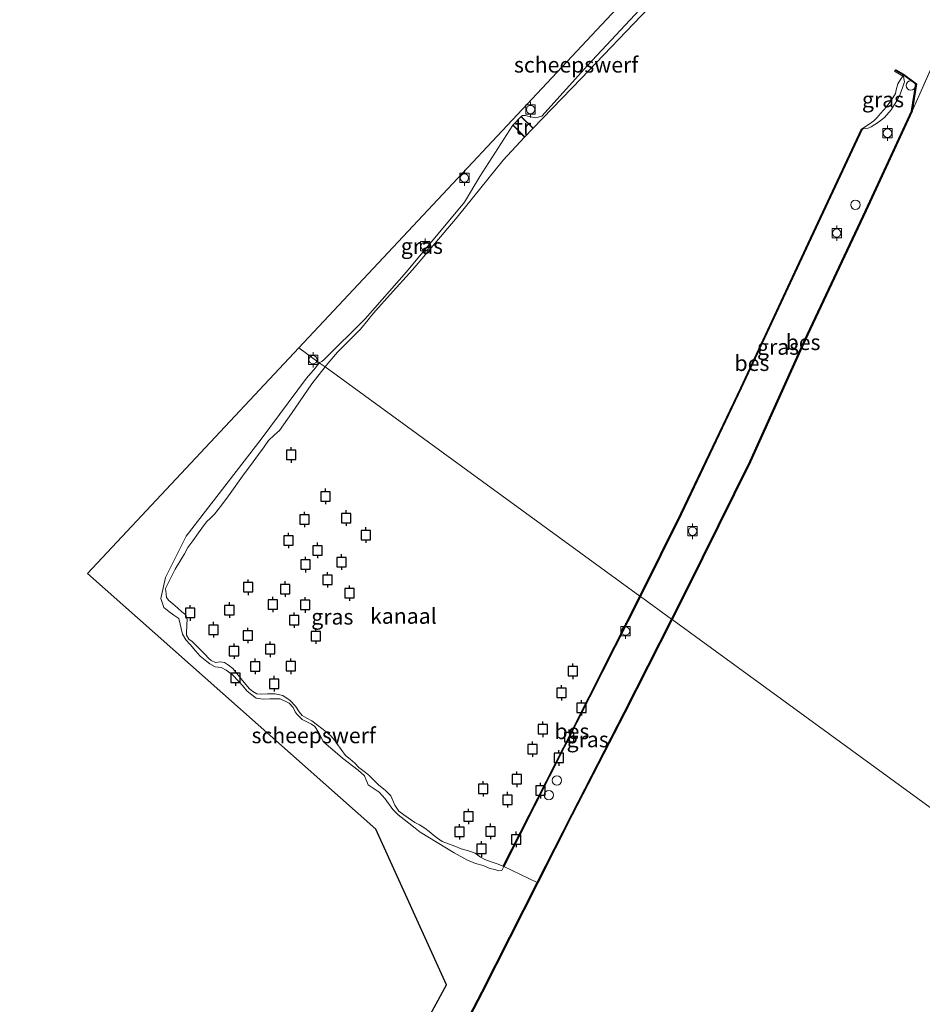
# Model space of a CAD drawing. Units: metres. Extents: x 199998 to 203138, y 579382 to 581251.
# Drawn here: x 202630 to 202775, y 580687 to 580845 of the extents above; entities that cross this region are included whole.
import ezdxf
from ezdxf.enums import TextEntityAlignment as Align

# ---------------------------------------------------------------- set-up
doc = ezdxf.new("R2010")
doc.units = ezdxf.units.M
doc.linetypes.add('IE-TERREINAFSCHEIDING', pattern=[10, 8, -2])
doc.layers.get('0').update_dxf_attribs({"lineweight": 25})
for name, color, linetype, lineweight in [('B-ME-GW-KRUINLIJN-L-B1', 93, 'Continuous', 18), ('B-ME-IE-GRASLAND-GV-B6', 93, 'Continuous', 18), ('B-ME-IE-GRONDWERKLIJN-GROND_INGERICHT-GV-B6', 253, 'Continuous', 18), ('B-ME-IE-HULPGEOMETRIE-L-B1', 53, 'Continuous', 18), ('B-ME-IE-INRICHTINGSELEMENT-S-B1', 253, 'Continuous', 18), ('B-ME-IE-TERREINAFSCHEIDING-RASTERHEKWERK-L-B1', 8, 'IE-TERREINAFSCHEIDING', 18), ('B-ME-KG-KADASTRAAL-OPNAMEDTMGRENS-L-B1', 10, 'Continuous', 25), ('B-ME-OB-BESCHOEIING-GV-B6', 10, 'Continuous', 25), ('B-ME-OB-WATERLIJN-L-B1', 133, 'OB-WATERLIJN', 18), ('B-ME-OG-BEBOUWING-GV-B6', 173, 'Continuous', 18), ('B-ME-OG-WATER-GV-B6', 153, 'Continuous', 18), ('B-ME-VV-AFMEERCONSTRUCTIE-S-B1', 10, 'Continuous', 25), ('B-ME-VV-BOLDER-S-B1', 213, 'Continuous', 18), ('B-ME-VV-SCHEEPVAARTTEKENS-S-B1', 13, 'Continuous', 18)]:
    doc.layers.add(name, color=color, linetype=linetype, lineweight=lineweight)
doc.styles.add('NLCS-ISO', font='NLCS-ISO.TTF')
doc.linetypes.add('OB-WATERLIJN', pattern='A,10,[32,NLCS.SHX,S=2,R=0,X=0,Y=0],-12', length=22)

# ---------------------------------------------------------------- blocks, each defined once
blk = doc.blocks.new('dtb')
blk.add_circle((0, 0), 0.75)
blk = doc.blocks.new('bolder')
for p, q in [((-0.75, 0), (-1.25, 0)), ((-0.75, 0.75), (-0.75, -0.75)), ((0.75, 0.75), (-0.75, 0.75)), ((0.75, -0.75), (0.75, 0.75)), ((0.75, 0), (1.25, 0)), ((-0.75, -0.75), (0.75, -0.75))]:
    blk.add_line(p, q)
blk.add_circle((0, 0), 0.673)
blk = doc.blocks.new('meerpaal')
for p, q in [((-0.75, 0), (-1.25, 0)), ((0.75, 0.75), (-0.75, 0.75)), ((-0.75, 0.75), (-0.75, -0.75)), ((0.75, -0.75), (0.75, 0.75)), ((0.75, 0), (1.25, 0)), ((-0.75, -0.75), (0.75, -0.75))]:
    blk.add_line(p, q)

msp = doc.modelspace()

# ---------------------------------------------------------------- linework, layer by layer
at = {"layer": 'B-ME-GW-KRUINLIJN-L-B1'}
msp.add_polyline3d([(202765.2606, 580827.1749, -0.1465), (202765.7546, 580827.299, -0.1505), (202766.1978, 580827.3699, -0.1665), (202766.7169, 580827.5671, -0.1665), (202767.8461, 580828.3217, -0.1385), (202768.8434, 580829.0645, -0.1225), (202769.8876, 580830.3242, -0.1705), (202770.4528, 580831.131, -0.2265), (202770.915, 580831.8834, -0.2865), (202771.3349, 580832.8216, -0.3185), (202771.7733, 580834.0119, -0.3465), (202772.0275, 580834.8003, -0.3625), (202771.8343, 580835.9342, -0.128)], dxfattribs=at)
at = {"layer": 'B-ME-IE-GRASLAND-GV-B6'}
for points in [[(202730.9805, 580846.6984, -0.603), (202720.1488, 580835.3098, -0.603), (202712.4519, 580827.3537, -0.603), (202710.5005, 580829.2266, -0.0255), (202710.7189, 580829.3835, -0.0365), (202711.2289, 580829.3879, -0.0585), (202711.5634, 580829.2731, -0.075), (202712.8722, 580829.0333, -0.1025), (202713.8049, 580829.2779, -0.163), (202721.1738, 580837.4133, -0.1025), (202730.2383, 580847.1719, 0.005)], [(202734.6503, 580748.4894, -0.276), (202729.6461, 580752.1335, -0.0884), (202736.2311, 580765.4297, -0.0235), (202745.8411, 580785.5832, 0.024), (202756.6726, 580808.8634, -0.014), (202765.2606, 580827.1749, -0.1465), (202765.7546, 580827.299, -0.1505), (202766.1978, 580827.3699, -0.1665), (202766.7169, 580827.5671, -0.1665), (202767.8461, 580828.3217, -0.1385), (202768.8434, 580829.0645, -0.1225), (202769.8876, 580830.3242, -0.1705), (202770.4528, 580831.131, -0.2265), (202770.915, 580831.8834, -0.2865), (202771.3349, 580832.8216, -0.3185), (202771.7733, 580834.0119, -0.3465), (202772.0275, 580834.8003, -0.3625), (202771.8343, 580835.9342, -0.128), (202773.8571, 580834.4133, -0.1755), (202773.193, 580830.1072, -0.3845), (202765.7835, 580814.107, -0.3465), (202755.9861, 580793.2944, -0.3845), (202747.2191, 580773.8289, -0.3395), (202737.0475, 580753.2484, -0.3215), (202734.6503, 580748.4894, -0.276)], [(202771.8343, 580835.9342, -0.128), (202772.0275, 580834.8003, -0.3625), (202771.7733, 580834.0119, -0.3465), (202771.3349, 580832.8216, -0.3185), (202770.915, 580831.8834, -0.2865), (202770.4528, 580831.131, -0.2265), (202769.8876, 580830.3242, -0.1705), (202768.8434, 580829.0645, -0.1225), (202767.8461, 580828.3217, -0.1385), (202766.7169, 580827.5671, -0.1665), (202766.1978, 580827.3699, -0.1665), (202765.7546, 580827.299, -0.1505), (202765.2606, 580827.1749, -0.1465), (202765.1701, 580827.2173, -0.603), (202766.3747, 580828.0216, -0.603), (202767.1293, 580828.5404, -0.603), (202767.6399, 580829.0614, -0.603), (202768.1956, 580829.7218, -0.603), (202769.1354, 580830.7645, -0.603), (202769.6808, 580831.5454, -0.603), (202770.1503, 580832.2002, -0.603), (202770.5779, 580832.9073, -0.603), (202770.7019, 580833.4984, -0.603), (202770.9967, 580834.4605, -0.603), (202771.4213, 580835.1905, -0.603), (202771.7563, 580835.7227, -0.603), (202770.4258, 580836.5137, -0.603), (202770.6558, 580836.7345, -0.603), (202770.6388, 580836.6287, -0.1755), (202771.8343, 580835.9342, -0.128)], [(202711.063, 580825.9181, -0.603), (202707.5977, 580822.2114, -0.603), (202700.2121, 580813.0844, -0.603), (202693.0499, 580804.5915, -0.603), (202689.4819, 580800.6612, -0.603), (202687.1636, 580798.082, -0.603), (202686.517, 580797.2926, -0.603), (202685.9367, 580796.5614, -0.603), (202684.7203, 580795.0545, -0.603), (202681.0335, 580791.3673, -0.603), (202679.4651, 580789.542, -0.603), (202679.0209, 580789.0003, -0.603), (202678.0767, 580789.6879, -0.0121), (202678.5068, 580789.8567, 0.0237), (202678.8145, 580790.1591, 0.0012), (202685.4552, 580796.7165, -0.2163), (202692.1169, 580804.256, -0.1413), (202701.4192, 580815.4784, -0.2163), (202703.8623, 580819.5809, -0.2463), (202709.1642, 580827.8291, 0.0045), (202711.063, 580825.9181, -0.603)], [(202679.0209, 580789.0003, -0.603), (202676.9184, 580786.2967, -0.603), (202673.6423, 580781.517, -0.603), (202672.3499, 580779.6819, -0.603), (202671.6839, 580778.8046, -0.603), (202670.8622, 580778.0202, -0.603), (202669.9602, 580777.1963, -0.603), (202669.2414, 580776.1831, -0.603), (202668.325, 580774.9426, -0.603), (202667.037, 580773.1796, -0.603), (202666.0358, 580771.8275, -0.603), (202663.5001, 580768.3213, -0.603), (202662.4301, 580766.8455, -0.603), (202661.288, 580765.374, -0.603), (202660.6028, 580764.637, -0.603), (202660.0673, 580764.1634, -0.603), (202659.5307, 580763.4896, -0.603), (202658.715, 580762.3487, -0.603), (202657.7743, 580761.0764, -0.603), (202656.9911, 580760.0114, -0.603), (202656.4445, 580758.9932, -0.603), (202654.9643, 580756.5463, -0.603), (202654.0565, 580754.721, -0.603), (202653.392, 580753.4151, -0.603), (202653.4914, 580752.5854, -0.603), (202653.5721, 580751.9961, -0.603), (202653.9576, 580751.4771, -0.603), (202654.5836, 580750.9768, -0.603), (202655.3168, 580750.3197, -0.603), (202656.0181, 580749.6868, -0.603), (202656.676, 580749.1622, -0.603), (202656.8882, 580748.448, -0.603), (202656.8555, 580747.6431, -0.603), (202656.7951, 580746.2055, -0.603), (202656.7615, 580745.9293, -0.603), (202657.1503, 580745.2821, -0.603), (202657.6767, 580744.8825, -0.603), (202659.7361, 580742.8919, -0.603), (202660.3807, 580742.1512, -0.603), (202660.7635, 580741.8605, -0.603), (202661.4347, 580741.5522, -0.603), (202662.2402, 580741.6197, -0.603), (202662.8646, 580741.548, -0.603), (202663.4989, 580741.0917, -0.603), (202664.2008, 580740.5589, -0.603), (202665.7479, 580738.6553, -0.603), (202666.8776, 580737.2949, -0.603), (202667.4359, 580736.8711, -0.603), (202668.0746, 580736.4869, -0.603), (202668.8795, 580736.4542, -0.603), (202669.805, 580736.4809, -0.603), (202671.0066, 580736.474, -0.603), (202672.2428, 580736.2145, -0.603), (202673.3958, 580735.4147, -0.603), (202674.3039, 580734.5242, -0.603), (202674.8434, 580733.6119, -0.603), (202675.3527, 580733.0241, -0.603), (202676.1234, 580732.6151, -0.603), (202676.8858, 580732.1621, -0.603), (202677.8111, 580731.4598, -0.603), (202679.1868, 580730.3903, -0.603), (202679.9723, 580729.7689, -0.603), (202680.5888, 580729.0243, -0.603), (202680.9304, 580728.5137, -0.603), (202682.3212, 580726.603, -0.603), (202683.0468, 580726.002, -0.603), (202683.8202, 580725.3646, -0.603), (202684.445, 580724.6641, -0.603), (202685.5138, 580723.8528, -0.603), (202686.0281, 580723.4372, -0.603), (202686.4863, 580723.014, -0.603), (202687.5853, 580721.8781, -0.603), (202688.7134, 580720.9463, -0.603), (202689.5858, 580720.1081, -0.603), (202690.2462, 580718.6262, -0.603), (202690.8935, 580717.6571, -0.603), (202691.6751, 580717.0638, -0.603), (202692.3853, 580716.575, -0.603), (202693.4425, 580715.8479, -0.603), (202694.1813, 580715.4631, -0.603), (202695.0153, 580714.9055, -0.603), (202695.7452, 580714.3766, -0.603), (202696.7222, 580713.6099, -0.603), (202697.8069, 580712.7865, -0.603), (202699.8655, 580712.0536, -0.603), (202700.8722, 580711.5912, -0.603), (202702.076, 580711.2557, -0.603), (202703.1234, 580710.9132, -0.603), (202703.9849, 580710.2593, -0.603), (202704.6516, 580709.879, -0.603), (202705.715, 580709.5243, -0.603), (202706.6304, 580709.2066, -0.603), (202707.6324, 580708.8169, -0.603), (202707.726, 580708.7804, -0.0121), (202707.4097, 580708.107, 0.0729), (202706.9216, 580708.0551, 0.0624), (202706.2584, 580708.2945, -0.0741), (202705.4855, 580708.4588, -0.1686), (202704.4325, 580708.9149, -0.1686), (202703.1853, 580709.2543, -0.1791), (202701.7967, 580709.8596, -0.1161), (202699.7675, 580710.9774, -0.1686), (202694.315, 580714.2979, -0.1056), (202693.2095, 580715.1371, -0.1896), (202691.7147, 580716.2981, -0.1371), (202690.7687, 580717.069, -0.1791), (202689.9197, 580717.8983, -0.1791), (202688.6637, 580719.6173, -0.2106), (202687.7067, 580720.6869, -0.2211), (202685.9682, 580721.8746, -0.3471), (202685.3331, 580723.3335, -0.3366), (202684.3247, 580724.2309, -0.2736), (202681.8377, 580726.1716, -0.3261), (202678.7783, 580728.7842, -0.3366), (202677.9671, 580730.324, -0.3156), (202677.3752, 580731.2485, -0.2631), (202676.8433, 580731.6259, -0.2106), (202675.3293, 580732.3791, -0.3366), (202674.5473, 580733.1575, -0.4206), (202674.243, 580733.6261, -0.4206), (202673.881, 580734.2969, -0.4206), (202673.2457, 580734.9904, -0.4101), (202671.8155, 580735.68, -0.1791), (202670.1754, 580735.7105, -0.2001), (202669.0731, 580735.6495, -0.2211), (202667.968, 580735.8284, -0.2211), (202667.0676, 580736.4855, -0.2316), (202666.4479, 580736.9559, -0.2316), (202665.7843, 580737.8556, -0.2211), (202665.1906, 580738.4647, -0.1791), (202664.087, 580739.6192, -0.1686), (202663.153, 580740.3018, -0.1581), (202662.3478, 580740.7018, -0.1896), (202661.3814, 580740.8545, -0.2526), (202660.5513, 580741.3262, -0.2526), (202659.7808, 580741.911, -0.2526), (202658.9601, 580742.534, -0.2526), (202658.2082, 580743.4216, -0.2526), (202657.3812, 580744.419, -0.2106), (202656.6622, 580745.176, -0.2631), (202656.146, 580746.0958, -0.2631), (202655.5505, 580748.5807, -0.1266), (202654.7378, 580749.1448, -0.1686), (202653.9506, 580749.7423, -0.1476), (202653.1593, 580750.3694, -0.2001), (202652.6589, 580751.8317, -0.2001), (202653.3976, 580755.2047, -0.2211), (202656.7061, 580761.8456, -0.0881), (202668.7568, 580777.3767, 0.0379), (202676.0596, 580787.1961, -0.5621), (202677.507, 580788.838, -0.1421), (202678.0767, 580789.6879, -0.0121), (202679.0209, 580789.0003, -0.603)], [(202734.6503, 580748.4894, -0.276), (202727.0573, 580733.4942, -0.1603), (202718.614, 580717.1043, -0.1978), (202713.0986, 580706.2037, -0.2151), (202707.726, 580708.7804, -0.0121), (202717.4333, 580727.9101, 0.007), (202729.6461, 580752.1335, -0.0884), (202734.6503, 580748.4894, -0.276)]]:
    msp.add_polyline3d(points, dxfattribs=at)
at = {"layer": 'B-ME-IE-GRONDWERKLIJN-GROND_INGERICHT-GV-B6'}
for points in [[(202730.2383, 580847.1719, 0.005), (202721.1738, 580837.4133, -0.1025), (202713.8049, 580829.2779, -0.163), (202712.8722, 580829.0333, -0.1025), (202711.5634, 580829.2731, -0.075), (202711.2289, 580829.3879, -0.0585), (202710.7189, 580829.3835, -0.0365), (202710.5005, 580829.2266, -0.0255), (202709.1642, 580827.8291, 0.0045), (202703.8623, 580819.5809, -0.2463), (202701.4192, 580815.4784, -0.2163), (202692.1169, 580804.256, -0.1413), (202685.4552, 580796.7165, -0.2163), (202678.8145, 580790.1591, 0.0012), (202678.5068, 580789.8567, 0.0237), (202678.0767, 580789.6879, -0.0121), (202674.8049, 580792.0705, -0.0813), (202732.9674, 580854.2213, 0.48)], [(202686.7077, 580668.0185, 0.188), (202698.4983, 580689.7692, -0.14), (202687.1839, 580714.7659, -0.342), (202640.8742, 580755.8132, -0.08), (202674.8049, 580792.0705, -0.0813), (202678.0767, 580789.6879, -0.0121)], [(202678.0767, 580789.6879, -0.0121), (202677.507, 580788.838, -0.1421), (202676.0596, 580787.1961, -0.5621), (202668.7568, 580777.3767, 0.0379), (202656.7061, 580761.8456, -0.0881), (202653.3976, 580755.2047, -0.2211), (202652.6589, 580751.8317, -0.2001), (202653.1593, 580750.3694, -0.2001), (202653.9506, 580749.7423, -0.1476), (202654.7378, 580749.1448, -0.1686), (202655.5505, 580748.5807, -0.1266), (202656.146, 580746.0958, -0.2631), (202656.6622, 580745.176, -0.2631), (202657.3812, 580744.419, -0.2106), (202658.2082, 580743.4216, -0.2526), (202658.9601, 580742.534, -0.2526), (202659.7808, 580741.911, -0.2526), (202660.5513, 580741.3262, -0.2526), (202661.3814, 580740.8545, -0.2526), (202662.3478, 580740.7018, -0.1896), (202663.153, 580740.3018, -0.1581), (202664.087, 580739.6192, -0.1686), (202665.1906, 580738.4647, -0.1791), (202665.7843, 580737.8556, -0.2211), (202666.4479, 580736.9559, -0.2316), (202667.0676, 580736.4855, -0.2316), (202667.968, 580735.8284, -0.2211), (202669.0731, 580735.6495, -0.2211), (202670.1754, 580735.7105, -0.2001), (202671.8155, 580735.68, -0.1791), (202673.2457, 580734.9904, -0.4101), (202673.881, 580734.2969, -0.4206), (202674.243, 580733.6261, -0.4206), (202674.5473, 580733.1575, -0.4206), (202675.3293, 580732.3791, -0.3366), (202676.8433, 580731.6259, -0.2106), (202677.3752, 580731.2485, -0.2631), (202677.9671, 580730.324, -0.3156), (202678.7783, 580728.7842, -0.3366), (202681.8377, 580726.1716, -0.3261), (202684.3247, 580724.2309, -0.2736), (202685.3331, 580723.3335, -0.3366), (202685.9682, 580721.8746, -0.3471), (202687.7067, 580720.6869, -0.2211), (202688.6637, 580719.6173, -0.2106), (202689.9197, 580717.8983, -0.1791), (202690.7687, 580717.069, -0.1791), (202691.7147, 580716.2981, -0.1371), (202693.2095, 580715.1371, -0.1896), (202694.315, 580714.2979, -0.1056), (202699.7675, 580710.9774, -0.1686), (202701.7967, 580709.8596, -0.1161), (202703.1853, 580709.2543, -0.1791), (202704.4325, 580708.9149, -0.1686), (202705.4855, 580708.4588, -0.1686), (202706.2584, 580708.2945, -0.0741), (202706.9216, 580708.0551, 0.0624), (202707.4097, 580708.107, 0.0729), (202707.726, 580708.7804, -0.0121), (202713.0986, 580706.2037, -0.2151), (202704.2128, 580688.6421, -0.2428), (202699.272, 580679.1755, -0.2051)]]:
    msp.add_polyline3d(points, dxfattribs=at)
at = {"layer": 'B-ME-IE-HULPGEOMETRIE-L-B1'}
msp.add_line((202773.2897, 580830.078, -0.603), (202785.9732, 580858.8354, -0.603), dxfattribs=at)
msp.add_polyline3d([(202674.8049, 580792.0705, -0.0813), (202678.0767, 580789.6879, -0.0121), (202679.0209, 580789.0003, -0.603), (202729.5642, 580752.1932, -0.603), (202729.6461, 580752.1335, -0.0884), (202734.6503, 580748.4894, -0.276), (202734.7322, 580748.4297, -0.603), (202788.5796, 580709.2164, -0.603), (202789.9019, 580708.2535, -0.3878), (202791.3712, 580707.1835, -0.4347), (202792.7046, 580706.2125, -0.0741), (202794.5189, 580704.8912, 0.0344), (202796.2907, 580703.601, 0.253), (202797.9866, 580702.3659, 0.1557), (202805.0109, 580697.2507, -0.1411), (202805.8747, 580696.6216, -0.5998), (202812.6552, 580691.6839, -0.5998)], dxfattribs=at)
at = {"layer": 'B-ME-IE-TERREINAFSCHEIDING-RASTERHEKWERK-L-B1'}
for p, q in [((202710.5004, 580829.1746, -0.0326), (202712.3841, 580827.3543, -0.5925)), ((202709.2345, 580827.8216, -0.0088), (202711.0843, 580825.9825, -0.5964))]:
    msp.add_line(p, q, dxfattribs=at)
at = {"layer": 'B-ME-KG-KADASTRAAL-OPNAMEDTMGRENS-L-B1'}
for points in [[(202674.8049, 580792.0705, -0.0813), (202732.9674, 580854.2213, 0.48)], [(202674.8049, 580792.0705, -0.0813), (202732.9674, 580854.2213, 0.48)], [(202619.2981, 580568.7324, -0.06), (202651.8642, 580615.4211, -0.2616), (202652.2635, 580615.9934, -0.5308), (202653.8828, 580618.315, -0.5308), (202654.144, 580618.6895, -0.3501), (202657.049, 580622.8542, 1.9046), (202657.7063, 580623.7855, 1.7897), (202660.7149, 580628.1002, 0.5796), (202666.2005, 580635.9674, 0.3167), (202672.4739, 580644.9644, 0.8429), (202680.277, 580656.1551, 0.333), (202682.4864, 580660.2311, 0.2991), (202686.7077, 580668.0185, 0.188), (202698.4983, 580689.7692, -0.14), (202687.1839, 580714.7659, -0.342), (202640.8742, 580755.8132, -0.08), (202674.8049, 580792.0705, -0.0813)]]:
    msp.add_polyline3d(points, dxfattribs=at)
at = {"layer": 'B-ME-OB-BESCHOEIING-GV-B6'}
for points in [[(202773.2897, 580830.078, -0.603), (202765.8742, 580814.0647, -0.603), (202756.077, 580793.2526, -0.603), (202747.3095, 580773.7862, -0.603), (202737.137, 580753.2037, -0.603), (202734.7322, 580748.4297, -0.603), (202734.6503, 580748.4894, -0.276), (202737.0475, 580753.2484, -0.3215), (202747.2191, 580773.8289, -0.3395), (202755.9861, 580793.2944, -0.3845), (202765.7835, 580814.107, -0.3465), (202773.193, 580830.1072, -0.3845), (202773.8571, 580834.4133, -0.1755), (202771.8343, 580835.9342, -0.128), (202770.6388, 580836.6287, -0.1755), (202770.6558, 580836.7345, -0.603), (202771.8897, 580836.0177, -0.603), (202773.965, 580834.4572, -0.603), (202773.2897, 580830.078, -0.603)], [(202765.2606, 580827.1749, -0.1465), (202756.6726, 580808.8634, -0.014), (202745.8411, 580785.5832, 0.024), (202736.2311, 580765.4297, -0.0235), (202729.6461, 580752.1335, -0.0884), (202729.5642, 580752.1932, -0.603), (202736.1412, 580765.4734, -0.603), (202745.7506, 580785.6258, -0.603), (202756.582, 580808.9057, -0.603), (202765.1701, 580827.2173, -0.603), (202765.2606, 580827.1749, -0.1465)], [(202729.6461, 580752.1335, -0.0884), (202717.4333, 580727.9101, 0.007), (202707.726, 580708.7804, -0.0121), (202707.6324, 580708.8169, -0.603), (202717.3441, 580727.9552, -0.603), (202729.5642, 580752.1932, -0.603), (202729.6461, 580752.1335, -0.0884)], [(202734.7322, 580748.4297, -0.603), (202727.1464, 580733.4487, -0.603), (202718.7031, 580717.0588, -0.603), (202713.1878, 580706.1585, -0.603), (202704.3018, 580688.5963, -0.603), (202699.3607, 580679.1292, -0.603), (202698.3635, 580677.3268, -0.603), (202691.4744, 580664.8472, -0.603), (202681.5526, 580647.975, -0.603), (202671.0789, 580631.2205, -0.603), (202663.9326, 580619.9923, -0.603), (202655.3917, 580607.5977, -0.603), (202645.6461, 580593.5912, -0.603), (202636.0962, 580580.1903, -0.603), (202626.7235, 580567.3707, -0.603), (202621.6144, 580560.9133, -0.603), (202608.7941, 580545.0922, -0.603), (202597.6107, 580531.328, -0.603), (202585.0958, 580516.9527, -0.603), (202573.2257, 580503.3522, -0.603), (202561.3571, 580490.0519, -0.603), (202552.2086, 580480.0618, -0.603), (202548.7437, 580476.2424, -0.603), (202539.198, 580465.9316, -0.603)], [(202626.5245, 580567.5221, -0.1903), (202635.8935, 580580.3367, -0.1903), (202645.4417, 580593.7352, -0.1528), (202655.1861, 580607.74, -0.2203), (202658.745, 580612.9046, -0.0797), (202663.7242, 580620.1304, -0.2503), (202670.8675, 580631.3539, -0.2653), (202681.3388, 580648.1046, -0.2503), (202691.2571, 580664.971, -0.1828), (202698.1433, 580677.4451, -0.1978), (202699.0947, 580679.2681, -0.2051), (202699.272, 580679.1755, -0.2051), (202704.2128, 580688.6421, -0.2428), (202713.0986, 580706.2037, -0.2151), (202718.614, 580717.1043, -0.1978), (202727.0573, 580733.4942, -0.1603), (202734.6503, 580748.4894, -0.276), (202734.7322, 580748.4297, -0.603)]]:
    msp.add_polyline3d(points, dxfattribs=at)
at = {"layer": 'B-ME-OB-WATERLIJN-L-B1'}
for points in [[(202679.0209, 580789.0003, -0.603), (202679.4651, 580789.542, -0.603), (202681.0335, 580791.3673, -0.603), (202684.7203, 580795.0545, -0.603), (202685.9367, 580796.5614, -0.603), (202686.517, 580797.2926, -0.603), (202687.1636, 580798.082, -0.603), (202689.4819, 580800.6612, -0.603), (202693.0499, 580804.5915, -0.603), (202700.2121, 580813.0844, -0.603), (202707.5977, 580822.2114, -0.603), (202711.063, 580825.9181, -0.603), (202712.4519, 580827.3537, -0.603), (202720.1488, 580835.3098, -0.603), (202730.9805, 580846.6984, -0.603)], [(202770.6558, 580836.7345, -0.603), (202771.8897, 580836.0177, -0.603), (202773.965, 580834.4572, -0.603), (202773.2897, 580830.078, -0.603), (202765.8742, 580814.0647, -0.603), (202756.077, 580793.2526, -0.603), (202747.3095, 580773.7862, -0.603), (202737.137, 580753.2037, -0.603), (202734.7322, 580748.4297, -0.603)], [(202770.6558, 580836.7345, -0.603), (202770.4258, 580836.5137, -0.603), (202771.7563, 580835.7227, -0.603), (202771.4213, 580835.1905, -0.603), (202770.9967, 580834.4605, -0.603), (202770.7019, 580833.4984, -0.603), (202770.5779, 580832.9073, -0.603), (202770.1503, 580832.2002, -0.603), (202769.6808, 580831.5454, -0.603), (202769.1354, 580830.7645, -0.603), (202768.1956, 580829.7218, -0.603), (202767.6399, 580829.0614, -0.603), (202767.1293, 580828.5404, -0.603), (202766.3747, 580828.0216, -0.603), (202765.1701, 580827.2173, -0.603)], [(202729.5642, 580752.1932, -0.603), (202736.1412, 580765.4734, -0.603), (202745.7506, 580785.6258, -0.603), (202756.582, 580808.9057, -0.603), (202765.1701, 580827.2173, -0.603)], [(202679.0209, 580789.0003, -0.603), (202676.9184, 580786.2967, -0.603), (202673.6423, 580781.517, -0.603), (202672.3499, 580779.6819, -0.603), (202671.6839, 580778.8046, -0.603), (202670.8622, 580778.0202, -0.603), (202669.9602, 580777.1963, -0.603), (202669.2414, 580776.1831, -0.603), (202668.325, 580774.9426, -0.603), (202667.037, 580773.1796, -0.603), (202666.0358, 580771.8275, -0.603), (202663.5001, 580768.3213, -0.603), (202662.4301, 580766.8455, -0.603), (202661.288, 580765.374, -0.603), (202660.6028, 580764.637, -0.603), (202660.0673, 580764.1634, -0.603), (202659.5307, 580763.4896, -0.603), (202658.715, 580762.3487, -0.603), (202657.7743, 580761.0764, -0.603), (202656.9911, 580760.0114, -0.603), (202656.4445, 580758.9932, -0.603), (202654.9643, 580756.5463, -0.603), (202654.0565, 580754.721, -0.603), (202653.392, 580753.4151, -0.603), (202653.4914, 580752.5854, -0.603), (202653.5721, 580751.9961, -0.603), (202653.9576, 580751.4771, -0.603), (202654.5836, 580750.9768, -0.603), (202655.3168, 580750.3197, -0.603), (202656.0181, 580749.6868, -0.603), (202656.676, 580749.1622, -0.603), (202656.8882, 580748.448, -0.603), (202656.8555, 580747.6431, -0.603), (202656.7951, 580746.2055, -0.603), (202656.7615, 580745.9293, -0.603), (202657.1503, 580745.2821, -0.603), (202657.6767, 580744.8825, -0.603), (202659.7361, 580742.8919, -0.603), (202660.3807, 580742.1512, -0.603), (202660.7635, 580741.8605, -0.603), (202661.4347, 580741.5522, -0.603), (202662.2402, 580741.6197, -0.603), (202662.8646, 580741.548, -0.603), (202663.4989, 580741.0917, -0.603), (202664.2008, 580740.5589, -0.603), (202665.7479, 580738.6553, -0.603), (202666.8776, 580737.2949, -0.603), (202667.4359, 580736.8711, -0.603), (202668.0746, 580736.4869, -0.603), (202668.8795, 580736.4542, -0.603), (202669.805, 580736.4809, -0.603), (202671.0066, 580736.474, -0.603), (202672.2428, 580736.2145, -0.603), (202673.3958, 580735.4147, -0.603), (202674.3039, 580734.5242, -0.603), (202674.8434, 580733.6119, -0.603), (202675.3527, 580733.0241, -0.603), (202676.1234, 580732.6151, -0.603), (202676.8858, 580732.1621, -0.603), (202677.8111, 580731.4598, -0.603), (202679.1868, 580730.3903, -0.603), (202679.9723, 580729.7689, -0.603), (202680.5888, 580729.0243, -0.603), (202680.9304, 580728.5137, -0.603), (202682.3212, 580726.603, -0.603), (202683.0468, 580726.002, -0.603), (202683.8202, 580725.3646, -0.603), (202684.445, 580724.6641, -0.603), (202685.5138, 580723.8528, -0.603), (202686.0281, 580723.4372, -0.603), (202686.4863, 580723.014, -0.603), (202687.5853, 580721.8781, -0.603), (202688.7134, 580720.9463, -0.603), (202689.5858, 580720.1081, -0.603), (202690.2462, 580718.6262, -0.603), (202690.8935, 580717.6571, -0.603), (202691.6751, 580717.0638, -0.603), (202692.3853, 580716.575, -0.603), (202693.4425, 580715.8479, -0.603), (202694.1813, 580715.4631, -0.603), (202695.0153, 580714.9055, -0.603), (202695.7452, 580714.3766, -0.603), (202696.7222, 580713.6099, -0.603), (202697.8069, 580712.7865, -0.603), (202699.8655, 580712.0536, -0.603), (202700.8722, 580711.5912, -0.603), (202702.076, 580711.2557, -0.603), (202703.1234, 580710.9132, -0.603), (202703.9849, 580710.2593, -0.603), (202704.6516, 580709.879, -0.603), (202705.715, 580709.5243, -0.603), (202706.6304, 580709.2066, -0.603), (202707.6324, 580708.8169, -0.603)], [(202707.6324, 580708.8169, -0.603), (202717.3441, 580727.9552, -0.603), (202729.5642, 580752.1932, -0.603)], [(202699.3607, 580679.1292, -0.603), (202704.3018, 580688.5963, -0.603), (202713.1878, 580706.1585, -0.603), (202718.7031, 580717.0588, -0.603), (202727.1464, 580733.4487, -0.603), (202734.7322, 580748.4297, -0.603)]]:
    msp.add_polyline3d(points, dxfattribs=at)
at = {"layer": 'B-ME-OG-BEBOUWING-GV-B6'}
msp.add_polyline3d([(202712.4519, 580827.3537, -0.603), (202711.063, 580825.9181, -0.603), (202709.1642, 580827.8291, 0.0045), (202710.5005, 580829.2266, -0.0255), (202712.4519, 580827.3537, -0.603)], dxfattribs=at)
at = {"layer": 'B-ME-OG-WATER-GV-B6'}
for points in [[(202785.9732, 580858.8354, -0.603), (202773.2897, 580830.078, -0.603), (202773.965, 580834.4572, -0.603), (202771.8897, 580836.0177, -0.603), (202770.6558, 580836.7345, -0.603), (202770.4258, 580836.5137, -0.603), (202771.7563, 580835.7227, -0.603), (202771.4213, 580835.1905, -0.603), (202770.9967, 580834.4605, -0.603), (202770.7019, 580833.4984, -0.603), (202770.5779, 580832.9073, -0.603), (202770.1503, 580832.2002, -0.603), (202769.6808, 580831.5454, -0.603), (202769.1354, 580830.7645, -0.603), (202768.1956, 580829.7218, -0.603), (202767.6399, 580829.0614, -0.603), (202767.1293, 580828.5404, -0.603), (202766.3747, 580828.0216, -0.603), (202765.1701, 580827.2173, -0.603), (202756.582, 580808.9057, -0.603), (202745.7506, 580785.6258, -0.603), (202736.1412, 580765.4734, -0.603), (202729.5642, 580752.1932, -0.603), (202679.0209, 580789.0003, -0.603), (202679.4651, 580789.542, -0.603), (202681.0335, 580791.3673, -0.603), (202684.7203, 580795.0545, -0.603), (202685.9367, 580796.5614, -0.603), (202686.517, 580797.2926, -0.603), (202687.1636, 580798.082, -0.603), (202689.4819, 580800.6612, -0.603), (202693.0499, 580804.5915, -0.603), (202700.2121, 580813.0844, -0.603), (202707.5977, 580822.2114, -0.603), (202711.063, 580825.9181, -0.603), (202712.4519, 580827.3537, -0.603), (202720.1488, 580835.3098, -0.603), (202730.9805, 580846.6984, -0.603)], [(202788.5796, 580709.2164, -0.603), (202734.7322, 580748.4297, -0.603), (202737.137, 580753.2037, -0.603), (202747.3095, 580773.7862, -0.603), (202756.077, 580793.2526, -0.603), (202765.8742, 580814.0647, -0.603), (202773.2897, 580830.078, -0.603), (202785.9732, 580858.8354, -0.603)], [(202788.5796, 580709.2164, -0.603), (202734.7322, 580748.4297, -0.603), (202737.137, 580753.2037, -0.603), (202747.3095, 580773.7862, -0.603), (202756.077, 580793.2526, -0.603), (202765.8742, 580814.0647, -0.603), (202773.2897, 580830.078, -0.603), (202785.9732, 580858.8354, -0.603)], [(202729.5642, 580752.1932, -0.603), (202717.3441, 580727.9552, -0.603), (202707.6324, 580708.8169, -0.603), (202706.6304, 580709.2066, -0.603), (202705.715, 580709.5243, -0.603), (202704.6516, 580709.879, -0.603), (202703.9849, 580710.2593, -0.603), (202703.1234, 580710.9132, -0.603), (202702.076, 580711.2557, -0.603), (202700.8722, 580711.5912, -0.603), (202699.8655, 580712.0536, -0.603), (202697.8069, 580712.7865, -0.603), (202696.7222, 580713.6099, -0.603), (202695.7452, 580714.3766, -0.603), (202695.0153, 580714.9055, -0.603), (202694.1813, 580715.4631, -0.603), (202693.4425, 580715.8479, -0.603), (202692.3853, 580716.575, -0.603), (202691.6751, 580717.0638, -0.603), (202690.8935, 580717.6571, -0.603), (202690.2462, 580718.6262, -0.603), (202689.5858, 580720.1081, -0.603), (202688.7134, 580720.9463, -0.603), (202687.5853, 580721.8781, -0.603), (202686.4863, 580723.014, -0.603), (202686.0281, 580723.4372, -0.603), (202685.5138, 580723.8528, -0.603), (202684.445, 580724.6641, -0.603), (202683.8202, 580725.3646, -0.603), (202683.0468, 580726.002, -0.603), (202682.3212, 580726.603, -0.603), (202680.9304, 580728.5137, -0.603), (202680.5888, 580729.0243, -0.603), (202679.9723, 580729.7689, -0.603), (202679.1868, 580730.3903, -0.603), (202677.8111, 580731.4598, -0.603), (202676.8858, 580732.1621, -0.603), (202676.1234, 580732.6151, -0.603), (202675.3527, 580733.0241, -0.603), (202674.8434, 580733.6119, -0.603), (202674.3039, 580734.5242, -0.603), (202673.3958, 580735.4147, -0.603), (202672.2428, 580736.2145, -0.603), (202671.0066, 580736.474, -0.603), (202669.805, 580736.4809, -0.603), (202668.8795, 580736.4542, -0.603), (202668.0746, 580736.4869, -0.603), (202667.4359, 580736.8711, -0.603), (202666.8776, 580737.2949, -0.603), (202665.7479, 580738.6553, -0.603), (202664.2008, 580740.5589, -0.603), (202663.4989, 580741.0917, -0.603), (202662.8646, 580741.548, -0.603), (202662.2402, 580741.6197, -0.603), (202661.4347, 580741.5522, -0.603), (202660.7635, 580741.8605, -0.603), (202660.3807, 580742.1512, -0.603), (202659.7361, 580742.8919, -0.603), (202657.6767, 580744.8825, -0.603), (202657.1503, 580745.2821, -0.603), (202656.7615, 580745.9293, -0.603), (202656.7951, 580746.2055, -0.603), (202656.8555, 580747.6431, -0.603), (202656.8882, 580748.448, -0.603), (202656.676, 580749.1622, -0.603), (202656.0181, 580749.6868, -0.603), (202655.3168, 580750.3197, -0.603), (202654.5836, 580750.9768, -0.603), (202653.9576, 580751.4771, -0.603), (202653.5721, 580751.9961, -0.603), (202653.4914, 580752.5854, -0.603), (202653.392, 580753.4151, -0.603), (202654.0565, 580754.721, -0.603), (202654.9643, 580756.5463, -0.603), (202656.4445, 580758.9932, -0.603), (202656.9911, 580760.0114, -0.603), (202657.7743, 580761.0764, -0.603), (202658.715, 580762.3487, -0.603), (202659.5307, 580763.4896, -0.603), (202660.0673, 580764.1634, -0.603), (202660.6028, 580764.637, -0.603), (202661.288, 580765.374, -0.603), (202662.4301, 580766.8455, -0.603), (202663.5001, 580768.3213, -0.603), (202666.0358, 580771.8275, -0.603), (202667.037, 580773.1796, -0.603), (202668.325, 580774.9426, -0.603), (202669.2414, 580776.1831, -0.603), (202669.9602, 580777.1963, -0.603), (202670.8622, 580778.0202, -0.603), (202671.6839, 580778.8046, -0.603), (202672.3499, 580779.6819, -0.603), (202673.6423, 580781.517, -0.603), (202676.9184, 580786.2967, -0.603), (202679.0209, 580789.0003, -0.603), (202729.5642, 580752.1932, -0.603)], [(202699.3607, 580679.1292, -0.603), (202704.3018, 580688.5963, -0.603), (202713.1878, 580706.1585, -0.603), (202718.7031, 580717.0588, -0.603), (202727.1464, 580733.4487, -0.603), (202734.7322, 580748.4297, -0.603), (202788.5796, 580709.2164, -0.603)]]:
    msp.add_polyline3d(points, dxfattribs=at)

# ---------------------------------------------------------------- block references
at = {"layer": 'B-ME-IE-INRICHTINGSELEMENT-S-B1', "rotation": 90}
for p in [(202773.0428, 580834.2052, -0.1405), (202716.253, 580722.5992, 0.2034), (202714.9495, 580720.2345, 0.1919)]:
    msp.add_blockref('dtb', p, dxfattribs=at)
at = {"layer": 'B-ME-VV-AFMEERCONSTRUCTIE-S-B1', "rotation": 90}
for p in [(202673.5721, 580774.8629, 0.6719), (202679.0805, 580768.2075, 0.8879), (202682.3866, 580764.7325, 1.0559), (202675.7472, 580764.4921, 0.6239), (202685.5576, 580761.9936, 1.0319), (202673.1357, 580761.121, 0.5793), (202677.8335, 580759.5291, 1.0079), (202675.8977, 580757.2572, 0.7919), (202681.6729, 580757.6708, 0.9719), (202666.6687, 580753.6189, 1.035), (202679.4405, 580754.8093, 0.9479), (202672.6449, 580753.3297, 0.9239), (202682.9417, 580752.6646, 1.0439), (202670.6358, 580750.8419, 0.8759), (202675.841, 580750.783, 0.9839), (202657.3809, 580749.4982, 0.9279), (202663.6562, 580749.9546, 1.2119), (202674.0676, 580748.3274, 0.7679), (202661.1385, 580746.7967, 0.9119), (202666.6175, 580745.8662, 0.8999), (202677.5377, 580745.7839, 0.5519), (202664.4055, 580743.3563, 0.7879), (202670.1953, 580743.6633, 0.6959), (202673.5201, 580740.9283, 0.6839), (202667.7953, 580740.8989, 0.7919), (202718.8107, 580740.1226, 0.9319), (202664.6554, 580739.0481, 0.4799), (202670.8507, 580738.1271, 0.7679), (202716.9844, 580736.6599, 1.2654), (202720.2171, 580734.2425, 1.6569), (202713.9942, 580730.7995, 1.2509), (202718.2093, 580729.5322, 0.8594), (202712.3379, 580727.6088, 0.9464), (202716.5522, 580726.1963, 0.9899), (202709.8299, 580722.7678, 0.9464), (202704.4022, 580721.2368, 0.9754), (202713.6005, 580720.963, 0.9029), (202708.2892, 580719.4894, 1.1204), (202702.0474, 580716.7899, 1.0479), (202700.5812, 580714.3299, 0.8159), (202705.565, 580714.4115, 1.0044), (202709.7218, 580713.1155, 1.0189), (202704.1489, 580711.5853, 1.0479)]:
    msp.add_blockref('meerpaal', p, dxfattribs=at)
at = {"layer": 'B-ME-VV-BOLDER-S-B1', "rotation": 90}
for p in [(202712.0124, 580830.3429, 0.1405), (202769.3183, 580826.5543, 0.0625), (202701.3943, 580819.3549, 0.0757), (202761.1609, 580810.4947, 0.194), (202695.086, 580808.3883, 0.4123), (202677.0924, 580790.1504, 0.0575), (202738.0174, 580762.6112, 0.099), (202727.2677, 580746.5736, -0.0791)]:
    msp.add_blockref('bolder', p, dxfattribs=at)
at = {"layer": 'B-ME-VV-SCHEEPVAARTTEKENS-S-B1', "rotation": 90}
msp.add_blockref('dtb', (202764.1686, 580815.0554, 3.52), dxfattribs=at)

# ---------------------------------------------------------------- texts
at = {"layer": 'B-ME-IE-GRASLAND-GV-B6', "ltscale": 0.2, "style": 'NLCS-ISO'}
for p in [(202768.5988, 580831.9547), (202694.56985, 580808.4147), (202751.7516, 580792.2118), (202680.19245, 580748.8715), (202721.18815, 580729.1686)]:
    msp.add_text('gras', height=2.5, dxfattribs=at).set_placement(p, align=Align.MIDDLE_CENTER)
at = {"layer": 'B-ME-IE-GRONDWERKLIJN-GROND_INGERICHT-GV-B6', "ltscale": 0.2, "style": 'NLCS-ISO'}
for p in [(202719.32419, 580837.5336), (202677.1948, 580729.81523)]:
    msp.add_text('scheepswerf', height=2.5, dxfattribs=at).set_placement(p, align=Align.MIDDLE_CENTER)
at = {"layer": 'B-ME-OB-BESCHOEIING-GV-B6', "ltscale": 0.2, "style": 'NLCS-ISO'}
for p in [(202755.75975, 580792.96606), (202747.55825, 580789.60832), (202718.65618, 580730.47417)]:
    msp.add_text('bes', height=2.5, dxfattribs=at).set_placement(p, align=Align.MIDDLE_CENTER)
at = {"layer": 'B-ME-OG-BEBOUWING-GV-B6', "ltscale": 0.2, "style": 'NLCS-ISO'}
msp.add_text('tr', height=2.5, dxfattribs=at).set_placement((202710.80228, 580827.57621), align=Align.MIDDLE_CENTER)
at = {"layer": 'B-ME-OG-WATER-GV-B6', "ltscale": 0.2, "style": 'NLCS-ISO'}
msp.add_text('kanaal', height=2.5, dxfattribs=at).set_placement((202691.60194, 580749.00423), align=Align.MIDDLE_CENTER)

doc.saveas('drawing.dxf')
